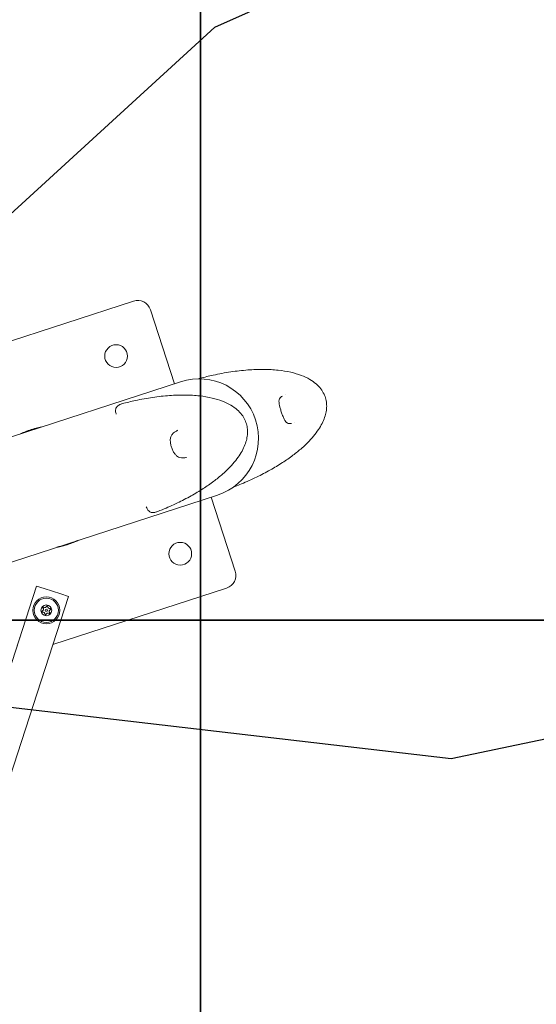
# Model space of a CAD drawing. Units: millimetres. Extents: x -3000 to 4195, y -3667 to 4041.
# Drawn here: x 1365 to 1751, y 62 to 796 of the extents above; entities that cross this region are included whole.
import ezdxf

# ---------------------------------------------------------------- set-up
doc = ezdxf.new("R2010")
doc.units = ezdxf.units.MM
doc.header["$LTSCALE"] = 0.2
doc.header["$MEASUREMENT"] = 0
doc.header["$PDMODE"] = 1
doc.layers.add('HAGS-Dim Plan', color=7, linetype='Continuous', lineweight=100)
doc.layers.add('HAGS-EN1176 Tested Surface', color=1, linetype='Continuous')
doc.layers.add('HAGS-IAS Grass Mat Tiles', color=92, linetype='Continuous')
doc.styles.get("Standard").update_dxf_attribs({"font": 'g13f12d.shx', "height": 300})
doc.dimstyles.new('HAGS - Dim Plan', dxfattribs={"dimtxt": 300, "dimasz": 200, "dimexe": 0.18, "dimexo": 0.0625, "dimgap": 150, "dimtad": 0, "dimlfac": 0.001, "dimrnd": 0.05, "dimzin": 1, "dimdsep": 46, "dimtxsty": 'Standard', "dimblk": 'HAGS - Dim Plan arrow', "dimcen": 0.1, "dimse1": 1, "dimse2": 1, "dimclrd": 1, "dimadec": 0, "dimazin": 0, "dimtfac": 1, "dimtofl": 0, "dimtmove": 0, "dimatfit": 3, "dimfxl": 1, "dimtolj": 1, "dimtzin": 0, "dimarcsym": 0})

# ---------------------------------------------------------------- blocks, each defined once
blk = doc.blocks.new('HAGS - Dim Plan arrow')
at = {"color": 1, "lineweight": 0}
blk.add_lwpolyline([(0, 0, 0, 0.35, 0), (-1, 0, 0.015, 0.015, 0)], format="xyseb", dxfattribs=at)
blk = doc.blocks.new('*D6')
at = {"layer": 'Defpoints', "color": 0, "transparency": 16777216}
for p in [(39.32, 2718.48), (-655.17, -2515.05), (3997.9, -2515.05)]:
    blk.add_point(p, dxfattribs=at)
at = {"layer": 'HAGS-Dim Plan', "color": 1, "lineweight": -2, "transparency": 16777216}
for p, q in [((3997.9, 2518.48), (3997.9, 774.58)), ((3997.9, -2315.05), (3997.9, -436.29))]:
    blk.add_line(p, q, dxfattribs=at)
at = {"layer": 'HAGS-Dim Plan', "color": 1, "lineweight": -2, "transparency": 16777216, "xscale": 200, "yscale": 200, "zscale": 200}
for p, rotation in [((3997.9, 2718.48), 90), ((3997.9, -2515.05), 270)]:
    blk.add_blockref('HAGS - Dim Plan arrow', p, dxfattribs=dict(at, rotation=rotation))
at = {"layer": 'HAGS-Dim Plan', "color": 0, "transparency": 16777216, "insert": (3997.9, 169.15), "char_height": 300, "attachment_point": 5, "rotation": 90}
blk.add_mtext('\\A1;5.25m', dxfattribs=at)
blk = doc.blocks.new('*D7')
at = {"layer": 'Defpoints', "color": 0, "transparency": 16777216}
for p in [(0.13, 1672.05, 355.69), (3520.23, 1672.05), (0.13, -1221.69, -110.03)]:
    blk.add_point(p, dxfattribs=at)
at = {"layer": 'HAGS-Dim Plan', "color": 1, "lineweight": -2, "transparency": 16777216}
for p, q in [((3520.23, 1472.05), (3520.23, 834.95)), ((3520.23, -1021.69), (3520.23, -384.59))]:
    blk.add_line(p, q, dxfattribs=at)
at = {"layer": 'HAGS-Dim Plan', "color": 1, "lineweight": -2, "transparency": 16777216, "xscale": 200, "yscale": 200, "zscale": 200}
for p, rotation in [((3520.23, 1672.05), 90), ((3520.23, -1221.69), 270)]:
    blk.add_blockref('HAGS - Dim Plan arrow', p, dxfattribs=dict(at, rotation=rotation))
at = {"layer": 'HAGS-Dim Plan', "color": 0, "transparency": 16777216, "insert": (3520.23, 225.18), "char_height": 300, "attachment_point": 5, "rotation": 90}
blk.add_mtext('\\A1;2.90m', dxfattribs=at)
blk = doc.blocks.new('*D8')
at = {"layer": 'Defpoints', "color": 0, "transparency": 16777216}
for p in [(2662.76, 3844.4), (-2661.34, 457.99), (2662.76, 448.6)]:
    blk.add_point(p, dxfattribs=at)
at = {"layer": 'HAGS-Dim Plan', "color": 1, "lineweight": -2, "transparency": 16777216}
for p, q in [((-2461.34, 3844.4), (-604.73, 3844.4)), ((2462.76, 3844.4), (606.15, 3844.4))]:
    blk.add_line(p, q, dxfattribs=at)
at = {"layer": 'HAGS-Dim Plan', "color": 1, "lineweight": -2, "transparency": 16777216, "xscale": 200, "yscale": 200, "zscale": 200, "rotation": 180}
blk.add_blockref('HAGS - Dim Plan arrow', (-2661.34, 3844.4), dxfattribs=at)
at = {"layer": 'HAGS-Dim Plan', "color": 1, "lineweight": -2, "transparency": 16777216, "xscale": 200, "yscale": 200, "zscale": 200}
blk.add_blockref('HAGS - Dim Plan arrow', (2662.76, 3844.4), dxfattribs=at)
at = {"layer": 'HAGS-Dim Plan', "color": 0, "transparency": 16777216, "insert": (0.71, 3844.4), "char_height": 300, "attachment_point": 5}
blk.add_mtext('\\A1;5.30m', dxfattribs=at)
blk = doc.blocks.new('*D9')
at = {"layer": 'Defpoints', "color": 0, "transparency": 16777216}
for p in [(1593.05, 3439.71), (-1591.04, 518.66, 355.74), (1593.05, 514.73, 355.69)]:
    blk.add_point(p, dxfattribs=at)
at = {"layer": 'HAGS-Dim Plan', "color": 1, "lineweight": -2, "transparency": 16777216}
for p, q in [((-1391.04, 3439.71), (-604.43, 3439.71)), ((1393.05, 3439.71), (606.44, 3439.71))]:
    blk.add_line(p, q, dxfattribs=at)
at = {"layer": 'HAGS-Dim Plan', "color": 1, "lineweight": -2, "transparency": 16777216, "xscale": 200, "yscale": 200, "zscale": 200, "rotation": 180}
blk.add_blockref('HAGS - Dim Plan arrow', (-1591.04, 3439.71), dxfattribs=at)
at = {"layer": 'HAGS-Dim Plan', "color": 1, "lineweight": -2, "transparency": 16777216, "xscale": 200, "yscale": 200, "zscale": 200}
blk.add_blockref('HAGS - Dim Plan arrow', (1593.05, 3439.71), dxfattribs=at)
at = {"layer": 'HAGS-Dim Plan', "color": 0, "transparency": 16777216, "insert": (1, 3439.71), "char_height": 300, "attachment_point": 5}
blk.add_mtext('\\A1;3.20m', dxfattribs=at)

msp = doc.modelspace()

# ---------------------------------------------------------------- linework, layer by layer
at = {"linetype": 'Continuous', "lineweight": 0}
for p, q in [((1449.92, 586.229), (1320.195, 544.079)), ((1449.92, 586.229), (1320.195, 544.079)), ((1480.459, 524.6), (1462.52, 579.809)), ((1480.459, 524.6), (1462.52, 579.809)), ((1485.077, 526.101), (767.275, 292.873)), ((1485.077, 526.101), (767.275, 292.873)), ((794.747, 208.324), (1512.549, 441.552)), ((794.747, 208.324), (1512.549, 441.552)), ((1525.869, 384.842), (1507.931, 440.051)), ((1525.869, 384.842), (1507.931, 440.051)), ((892.927, -1117.993), (1377.62, 373.74)), ((892.927, -1117.993), (1377.62, 373.74)), ((1377.62, 373.74), (1383.326, 371.886)), ((1377.62, 373.74), (1383.326, 371.886)), ((1395.69, 367.868), (1383.326, 371.886)), ((1395.69, 367.868), (1383.326, 371.886)), ((1389.724, 330.092), (1519.449, 372.242)), ((1389.724, 330.092), (1519.449, 372.242)), ((1395.69, 367.868), (1401.396, 366.014)), ((1395.69, 367.868), (1401.396, 366.014)), ((916.703, -1125.718), (1401.396, 366.014)), ((916.703, -1125.718), (1401.396, 366.014)), ((1364.974, 335.79), (1365.259, 335.697)), ((1364.974, 335.79), (1365.259, 335.697))]:
    msp.add_line(p, q, dxfattribs=at)
for centre, radius in [((1436.959, 545.217), 8.5), ((1436.959, 545.217), 8.5), ((1484.857, 397.803), 8.5), ((1484.857, 397.803), 8.5), ((1384.873, 355.611), 10), ((1384.873, 355.611), 10), ((1384.873, 355.611), 0.75), ((1384.873, 355.611), 0.75)]:
    msp.add_circle(centre, radius, dxfattribs=at)
at = {"linetype": 'Continuous', "lineweight": 0, "extrusion": (0, 0, -1)}
for radius in [9, 9, 4, 4]:
    msp.add_circle((-1384.873, 355.611), radius, dxfattribs=at)
at = {"linetype": 'Continuous', "lineweight": 0}
for centre, radius, start, end in [((1453.01, 576.719), 10, 18, 108), ((1453.01, 576.719), 10, 18, 108), ((1380.426, 468.41), 66.822, 287.723802, 288.224574), ((1380.426, 468.41), 66.822, 287.723802, 288.224574), ((1516.358, 381.752), 10, 288, 18), ((1516.358, 381.752), 10, 288, 18), ((1381.864, 354.633), 0.3, 115.659319, 280.340681), ((1381.864, 354.633), 0.3, 115.659319, 280.340681), ((1382.521, 357.728), 0.3, 55.659319, 220.340681), ((1382.521, 357.728), 0.3, 55.659319, 220.340681), ((1384.215, 352.516), 0.3, 175.659319, 340.340681), ((1384.215, 352.516), 0.3, 175.659319, 340.340681), ((1385.531, 358.706), 0.3, 355.659319, 160.340681), ((1385.531, 358.706), 0.3, 355.659319, 160.340681), ((1387.224, 353.494), 0.3, 235.659319, 40.340681), ((1387.224, 353.494), 0.3, 235.659319, 40.340681), ((1387.882, 356.589), 0.3, 295.659319, 100.340681), ((1387.882, 356.589), 0.3, 295.659319, 100.340681)]:
    msp.add_arc(centre, radius, start, end, dxfattribs=at)
at = {"linetype": 'Continuous', "lineweight": 0, "extrusion": (0, 0, -1)}
for centre, radius, start, end in [((-1498.813, 483.826), 44.45, 72, 252), ((-1498.813, 483.826), 44.45, 72, 252), ((-1380.998, 356.435), 1.698, 139.659319, 244.340681), ((-1380.998, 356.435), 1.698, 139.659319, 244.340681), ((-1382.222, 352.667), 1.698, 79.659319, 184.340681), ((-1382.222, 352.667), 1.698, 79.659319, 184.340681), ((-1383.649, 359.378), 1.698, 199.659319, 304.340681), ((-1383.649, 359.378), 1.698, 199.659319, 304.340681), ((-1386.097, 351.844), 1.698, 19.659319, 124.340681), ((-1386.097, 351.844), 1.698, 19.659319, 124.340681), ((-1387.523, 358.555), 1.698, 259.659319, 4.340681), ((-1387.523, 358.555), 1.698, 259.659319, 4.340681), ((-1388.747, 354.788), 1.698, 319.659319, 64.340681), ((-1388.747, 354.788), 1.698, 319.659319, 64.340681)]:
    msp.add_arc(centre, radius, start, end, dxfattribs=at)
at = {"linetype": 'Continuous', "lineweight": 0}
for centre, major_axis, ratio, end_param in [((1557.405, 517.445), (2.424, -2.94), 0.0000107, 0.0000544), ((1557.405, 517.445), (2.424, -2.94), 0.0000107, 0.0000544), ((1478.958, 491.956), (2.102, -3.178), 0.000002, 0.0000156), ((1478.958, 491.956), (2.102, -3.178), 0.000002, 0.0000156)]:
    msp.add_ellipse(centre, major_axis=major_axis, ratio=ratio, start_param=0, end_param=end_param, dxfattribs=at)
for points, knots in [([(1499.738, 528.656), (1502.956, 529.514), (1506.193, 530.299), (1513.786, 531.954), (1518.157, 532.763), (1526.769, 534.048), (1531.012, 534.536), (1539.228, 535.149), (1543.206, 535.299), (1550.779, 535.231), (1554.384, 535.047), (1561.121, 534.328), (1564.269, 533.836), (1570.029, 532.532), (1572.666, 531.773), (1577.386, 529.989), (1579.505, 529.016), (1583.204, 526.869), (1584.828, 525.74), (1587.586, 523.35), (1588.767, 522.119), (1590.706, 519.585), (1591.505, 518.292), (1592.751, 515.67), (1593.225, 514.338), (1593.875, 511.655), (1594.064, 510.293), (1594.183, 507.554), (1594.112, 506.164), (1593.731, 503.358), (1593.409, 501.934), (1592.531, 499.043), (1591.955, 497.574), (1590.557, 494.576), (1589.711, 493.05), (1587.75, 489.923), (1586.609, 488.33), (1584.026, 485.062), (1582.56, 483.399), (1579.292, 479.991), (1577.468, 478.261), (1573.454, 474.731), (1571.245, 472.947), (1566.436, 469.327), (1563.817, 467.509), (1558.191, 463.858), (1555.167, 462.042), (1548.735, 458.437), (1545.313, 456.663), (1538.118, 453.19), (1534.332, 451.506), (1528.981, 449.304), (1527.45, 448.695), (1525.913, 448.102)], [0.0078059, 0.0078059, 0.0078059, 0.0078059, 10.0025023, 10.0025023, 23.3319017, 23.3319017, 36.1352261, 36.1352261, 48.0612306, 48.0612306, 58.8667228, 58.8667228, 68.3966277, 68.3966277, 76.5908501, 76.5908501, 83.5394716, 83.5394716, 89.4234143, 89.4234143, 94.4877042, 94.4877042, 98.9983592, 98.9983592, 103.195812, 103.195812, 107.2805743, 107.2805743, 111.4224976, 111.4224976, 115.7753899, 115.7753899, 120.4868031, 120.4868031, 125.7015902, 125.7015902, 131.5634293, 131.5634293, 138.2014869, 138.2014869, 145.7336829, 145.7336829, 154.2437158, 154.2437158, 163.8001446, 163.8001446, 174.3747182, 174.3747182, 185.9321749, 185.9321749, 198.3569127, 198.3569127, 203.3017206, 203.3017206, 203.3017206, 203.3017206]), ([(1499.738, 528.656), (1502.956, 529.514), (1506.193, 530.299), (1513.786, 531.954), (1518.157, 532.763), (1526.769, 534.048), (1531.012, 534.536), (1539.228, 535.149), (1543.206, 535.299), (1550.779, 535.231), (1554.384, 535.047), (1561.121, 534.328), (1564.269, 533.836), (1570.029, 532.532), (1572.666, 531.773), (1577.386, 529.989), (1579.505, 529.016), (1583.204, 526.869), (1584.828, 525.74), (1587.586, 523.35), (1588.767, 522.119), (1590.706, 519.585), (1591.505, 518.292), (1592.751, 515.67), (1593.225, 514.338), (1593.875, 511.655), (1594.064, 510.293), (1594.183, 507.554), (1594.112, 506.164), (1593.731, 503.358), (1593.409, 501.934), (1592.531, 499.043), (1591.955, 497.574), (1590.557, 494.576), (1589.711, 493.05), (1587.75, 489.923), (1586.609, 488.33), (1584.026, 485.062), (1582.56, 483.399), (1579.292, 479.991), (1577.468, 478.261), (1573.454, 474.731), (1571.245, 472.947), (1566.436, 469.327), (1563.817, 467.509), (1558.191, 463.858), (1555.167, 462.042), (1548.735, 458.437), (1545.313, 456.663), (1538.118, 453.19), (1534.332, 451.506), (1528.981, 449.304), (1527.45, 448.695), (1525.913, 448.102)], [0.0078059, 0.0078059, 0.0078059, 0.0078059, 10.0025023, 10.0025023, 23.3319017, 23.3319017, 36.1352261, 36.1352261, 48.0612306, 48.0612306, 58.8667228, 58.8667228, 68.3966277, 68.3966277, 76.5908501, 76.5908501, 83.5394716, 83.5394716, 89.4234143, 89.4234143, 94.4877042, 94.4877042, 98.9983592, 98.9983592, 103.195812, 103.195812, 107.2805743, 107.2805743, 111.4224976, 111.4224976, 115.7753899, 115.7753899, 120.4868031, 120.4868031, 125.7015902, 125.7015902, 131.5634293, 131.5634293, 138.2014869, 138.2014869, 145.7336829, 145.7336829, 154.2437158, 154.2437158, 163.8001446, 163.8001446, 174.3747182, 174.3747182, 185.9321749, 185.9321749, 198.3569127, 198.3569127, 203.3017206, 203.3017206, 203.3017206, 203.3017206]), ([(1498.841, 528.276), (1498.982, 528.365), (1499.118, 528.433), (1499.341, 528.529), (1499.434, 528.563), (1499.523, 528.593)], [7.1595169, 7.1595169, 7.1595169, 7.1595169, 8.5686032, 8.5686032, 9.6514957, 9.6514957, 9.6514957, 9.6514957]), ([(1498.841, 528.276), (1498.982, 528.365), (1499.118, 528.433), (1499.341, 528.529), (1499.434, 528.563), (1499.523, 528.593)], [7.1595169, 7.1595169, 7.1595169, 7.1595169, 8.5686032, 8.5686032, 9.6514957, 9.6514957, 9.6514957, 9.6514957]), ([(1441.617, 509.754), (1444.83, 510.604), (1448.064, 511.381), (1455.613, 513.005), (1459.946, 513.794), (1468.477, 515.037), (1472.68, 515.505), (1480.814, 516.078), (1484.751, 516.208), (1492.244, 516.102), (1495.808, 515.901), (1502.469, 515.148), (1505.581, 514.64), (1511.274, 513.309), (1513.879, 512.538), (1518.541, 510.731), (1520.633, 509.749), (1524.284, 507.586), (1525.888, 506.45), (1528.61, 504.049), (1529.775, 502.813), (1531.688, 500.269), (1532.475, 498.972), (1533.702, 496.341), (1534.166, 495.005), (1534.802, 492.313), (1534.983, 490.948), (1535.089, 488.199), (1535.012, 486.805), (1534.619, 483.991), (1534.291, 482.563), (1533.402, 479.664), (1532.821, 478.19), (1531.411, 475.184), (1530.561, 473.655), (1528.589, 470.521), (1527.443, 468.926), (1524.851, 465.655), (1523.381, 463.991), (1520.105, 460.581), (1518.276, 458.851), (1514.258, 455.324), (1512.048, 453.544), (1507.24, 449.933), (1504.623, 448.121), (1499.003, 444.486), (1495.984, 442.68), (1489.567, 439.099), (1486.156, 437.338), (1478.986, 433.897), (1475.217, 432.23), (1470.2, 430.181), (1468.99, 429.7), (1467.777, 429.23)], [0, 0, 0, 0, 10.0025719, 10.0025719, 23.2388697, 23.2388697, 35.9450354, 35.9450354, 47.7737784, 47.7737784, 58.4863509, 58.4863509, 67.9339279, 67.9339279, 76.0612924, 76.0612924, 82.9568096, 82.9568096, 88.8059835, 88.8059835, 93.8516376, 93.8516376, 98.3566969, 98.3566969, 102.5578874, 102.5578874, 106.6530122, 106.6530122, 110.8099876, 110.8099876, 115.1815244, 115.1815244, 119.9143866, 119.9143866, 125.1524414, 125.1524414, 131.0385237, 131.0385237, 137.6978082, 137.6978082, 145.2556072, 145.2556072, 153.7782583, 153.7782583, 163.3422994, 163.3422994, 173.9157728, 173.9157728, 185.4551611, 185.4551611, 197.8475052, 197.8475052, 201.7637829, 201.7637829, 201.7637829, 201.7637829]), ([(1441.617, 509.754), (1444.83, 510.604), (1448.064, 511.381), (1455.613, 513.005), (1459.946, 513.794), (1468.477, 515.037), (1472.68, 515.505), (1480.814, 516.078), (1484.751, 516.208), (1492.244, 516.102), (1495.808, 515.901), (1502.469, 515.148), (1505.581, 514.64), (1511.274, 513.309), (1513.879, 512.538), (1518.541, 510.731), (1520.633, 509.749), (1524.284, 507.586), (1525.888, 506.45), (1528.61, 504.049), (1529.775, 502.813), (1531.688, 500.269), (1532.475, 498.972), (1533.702, 496.341), (1534.166, 495.005), (1534.802, 492.313), (1534.983, 490.948), (1535.089, 488.199), (1535.012, 486.805), (1534.619, 483.991), (1534.291, 482.563), (1533.402, 479.664), (1532.821, 478.19), (1531.411, 475.184), (1530.561, 473.655), (1528.589, 470.521), (1527.443, 468.926), (1524.851, 465.655), (1523.381, 463.991), (1520.105, 460.581), (1518.276, 458.851), (1514.258, 455.324), (1512.048, 453.544), (1507.24, 449.933), (1504.623, 448.121), (1499.003, 444.486), (1495.984, 442.68), (1489.567, 439.099), (1486.156, 437.338), (1478.986, 433.897), (1475.217, 432.23), (1470.2, 430.181), (1468.99, 429.7), (1467.777, 429.23)], [0, 0, 0, 0, 10.0025719, 10.0025719, 23.2388697, 23.2388697, 35.9450354, 35.9450354, 47.7737784, 47.7737784, 58.4863509, 58.4863509, 67.9339279, 67.9339279, 76.0612924, 76.0612924, 82.9568096, 82.9568096, 88.8059835, 88.8059835, 93.8516376, 93.8516376, 98.3566969, 98.3566969, 102.5578874, 102.5578874, 106.6530122, 106.6530122, 110.8099876, 110.8099876, 115.1815244, 115.1815244, 119.9143866, 119.9143866, 125.1524414, 125.1524414, 131.0385237, 131.0385237, 137.6978082, 137.6978082, 145.2556072, 145.2556072, 153.7782583, 153.7782583, 163.3422994, 163.3422994, 173.9157728, 173.9157728, 185.4551611, 185.4551611, 197.8475052, 197.8475052, 201.7637829, 201.7637829, 201.7637829, 201.7637829]), ([(1559.829, 514.505), (1559.42, 514.168), (1559.143, 513.836), (1558.723, 513.038), (1558.56, 512.496), (1558.532, 510.994), (1558.607, 510.201), (1558.883, 508.64), (1559.058, 507.878), (1559.485, 506.238), (1559.749, 505.341), (1560.333, 503.48), (1560.662, 502.502), (1561.354, 500.606), (1561.726, 499.671), (1562.467, 498.062), (1562.848, 497.357), (1563.535, 496.336), (1563.85, 495.972), (1564.406, 495.465), (1564.654, 495.305), (1565.251, 495.019), (1565.626, 494.92), (1566.602, 494.834), (1567.22, 494.873), (1567.889, 495.003)], [0, 0, 0, 0, 3.9282775, 3.9282775, 8.2556685, 8.2556685, 11.3156768, 11.3156768, 13.8315467, 13.8315467, 16.6372203, 16.6372203, 19.6909627, 19.6909627, 22.8097963, 22.8097963, 25.7212519, 25.7212519, 28.2923261, 28.2923261, 30.8572932, 30.8572932, 34.3726061, 34.3726061, 38.3335895, 38.3335895, 38.3335895, 38.3335895]), ([(1559.829, 514.505), (1559.42, 514.168), (1559.143, 513.836), (1558.723, 513.038), (1558.56, 512.496), (1558.532, 510.994), (1558.607, 510.201), (1558.883, 508.64), (1559.058, 507.878), (1559.485, 506.238), (1559.749, 505.341), (1560.333, 503.48), (1560.662, 502.502), (1561.354, 500.606), (1561.726, 499.671), (1562.467, 498.062), (1562.848, 497.357), (1563.535, 496.336), (1563.85, 495.972), (1564.406, 495.465), (1564.654, 495.305), (1565.251, 495.019), (1565.626, 494.92), (1566.602, 494.834), (1567.22, 494.873), (1567.889, 495.003)], [0, 0, 0, 0, 3.9282775, 3.9282775, 8.2556685, 8.2556685, 11.3156768, 11.3156768, 13.8315467, 13.8315467, 16.6372203, 16.6372203, 19.6909627, 19.6909627, 22.8097963, 22.8097963, 25.7212519, 25.7212519, 28.2923261, 28.2923261, 30.8572932, 30.8572932, 34.3726061, 34.3726061, 38.3335895, 38.3335895, 38.3335895, 38.3335895]), ([(1436.922, 502.32), (1436.644, 503.201), (1436.467, 504.091), (1436.65, 505.882), (1436.967, 506.716), (1437.879, 507.906), (1438.395, 508.334), (1439.519, 509.03), (1440.172, 509.31), (1440.889, 509.541)], [0, 0, 0, 0, 10.0115821, 10.0115821, 18.3744708, 18.3744708, 24.6308419, 24.6308419, 31.6080987, 31.6080987, 31.6080987, 31.6080987]), ([(1436.922, 502.32), (1436.644, 503.201), (1436.467, 504.091), (1436.65, 505.882), (1436.967, 506.716), (1437.879, 507.906), (1438.395, 508.334), (1439.519, 509.03), (1440.172, 509.31), (1440.889, 509.541)], [0, 0, 0, 0, 10.0115821, 10.0115821, 18.3744708, 18.3744708, 24.6308419, 24.6308419, 31.6080987, 31.6080987, 31.6080987, 31.6080987]), ([(1381.589, 492.475), (1380.097, 492.196), (1375.435, 491.153), (1370.039, 489.326), (1366.177, 487.594), (1365.329, 487.192)], [0.64177978, 0.64177978, 0.64177978, 0.64177978, 0.65625, 0.6875, 0.696409928, 0.696409928, 0.696409928, 0.696409928]), ([(1381.589, 492.475), (1380.097, 492.196), (1375.435, 491.153), (1370.039, 489.326), (1366.177, 487.594), (1365.329, 487.192)], [0.64177978, 0.64177978, 0.64177978, 0.64177978, 0.65625, 0.6875, 0.696409928, 0.696409928, 0.696409928, 0.696409928]), ([(1380.563, 492.142), (1380.443, 492.122), (1380.145, 492.071), (1379.848, 492.017), (1379.67, 491.984)], [0.6237439421, 0.6237439421, 0.6237439421, 0.6237439421, 0.625, 0.6268618547, 0.6268618547, 0.6268618547, 0.6268618547]), ([(1380.563, 492.142), (1380.443, 492.122), (1380.145, 492.071), (1379.848, 492.017), (1379.67, 491.984)], [0.6237439421, 0.6237439421, 0.6237439421, 0.6237439421, 0.625, 0.6268618547, 0.6268618547, 0.6268618547, 0.6268618547]), ([(1379.885, 491.922), (1375.892, 491.192), (1372.129, 490.006), (1368.122, 488.256), (1367.579, 488.007), (1367.039, 487.748)], [-3.623667, -3.623667, -3.623667, -3.623667, -2.4940608, -2.4940608, -2.314928, -2.314928, -2.314928, -2.314928]), ([(1379.885, 491.922), (1375.892, 491.192), (1372.129, 490.006), (1368.122, 488.256), (1367.579, 488.007), (1367.039, 487.748)], [-3.623667, -3.623667, -3.623667, -3.623667, -2.4940608, -2.4940608, -2.314928, -2.314928, -2.314928, -2.314928]), ([(1481.06, 488.778), (1480.248, 488.241), (1479.533, 487.635), (1478.442, 486.347), (1478.042, 485.669), (1477.534, 484.162), (1477.402, 483.317), (1477.392, 481.61), (1477.474, 480.764), (1477.773, 479.069), (1477.989, 478.203), (1478.537, 476.463), (1478.881, 475.572), (1479.664, 473.913), (1480.115, 473.127), (1481.053, 471.833), (1481.546, 471.3), (1482.544, 470.48), (1483.058, 470.175), (1484.245, 469.679), (1484.943, 469.512), (1486.511, 469.343), (1487.395, 469.359), (1488.722, 469.506), (1489.151, 469.571), (1489.582, 469.653)], [0, 0, 0, 0, 3.7318414, 3.7318414, 7.2654553, 7.2654553, 10.4877548, 10.4877548, 13.1744905, 13.1744905, 15.8277261, 15.8277261, 18.6503496, 18.6503496, 21.4884944, 21.4884944, 24.16033, 24.16033, 26.7912433, 26.7912433, 29.8649724, 29.8649724, 33.2522388, 33.2522388, 34.841711, 34.841711, 34.841711, 34.841711]), ([(1481.06, 488.778), (1480.248, 488.241), (1479.533, 487.635), (1478.442, 486.347), (1478.042, 485.669), (1477.534, 484.162), (1477.402, 483.317), (1477.392, 481.61), (1477.474, 480.764), (1477.773, 479.069), (1477.989, 478.203), (1478.537, 476.463), (1478.881, 475.572), (1479.664, 473.913), (1480.115, 473.127), (1481.053, 471.833), (1481.546, 471.3), (1482.544, 470.48), (1483.058, 470.175), (1484.245, 469.679), (1484.943, 469.512), (1486.511, 469.343), (1487.395, 469.359), (1488.722, 469.506), (1489.151, 469.571), (1489.582, 469.653)], [0, 0, 0, 0, 3.7318414, 3.7318414, 7.2654553, 7.2654553, 10.4877548, 10.4877548, 13.1744905, 13.1744905, 15.8277261, 15.8277261, 18.6503496, 18.6503496, 21.4884944, 21.4884944, 24.16033, 24.16033, 26.7912433, 26.7912433, 29.8649724, 29.8649724, 33.2522388, 33.2522388, 34.841711, 34.841711, 34.841711, 34.841711]), ([(1467.067, 428.976), (1466.167, 428.682), (1465.312, 428.504), (1463.6, 428.526), (1462.753, 428.731), (1461.478, 429.482), (1461.011, 429.924), (1460.266, 430.923), (1459.997, 431.462), (1459.731, 432.16), (1459.684, 432.292), (1459.639, 432.425)], [0, 0, 0, 0, 8.7638267, 8.7638267, 16.8780131, 16.8780131, 23.2251153, 23.2251153, 29.7559272, 29.7559272, 31.3144446, 31.3144446, 31.3144446, 31.3144446]), ([(1467.067, 428.976), (1466.167, 428.682), (1465.312, 428.504), (1463.6, 428.526), (1462.753, 428.731), (1461.478, 429.482), (1461.011, 429.924), (1460.266, 430.923), (1459.997, 431.462), (1459.731, 432.16), (1459.684, 432.292), (1459.639, 432.425)], [0, 0, 0, 0, 8.7638267, 8.7638267, 16.8780131, 16.8780131, 23.2251153, 23.2251153, 29.7559272, 29.7559272, 31.3144446, 31.3144446, 31.3144446, 31.3144446]), ([(1392.781, 402.637), (1394.133, 402.891), (1396.496, 403.412), (1398.841, 404.065), (1399.846, 404.37)], [0.143040761, 0.143040761, 0.143040761, 0.143040761, 0.15625, 0.166255332, 0.166255332, 0.166255332, 0.166255332]), ([(1392.781, 402.637), (1394.133, 402.891), (1396.496, 403.412), (1398.841, 404.065), (1399.846, 404.37)], [0.143040761, 0.143040761, 0.143040761, 0.143040761, 0.15625, 0.166255332, 0.166255332, 0.166255332, 0.166255332]), ([(1401.324, 404.94), (1401.842, 405.111), (1402.358, 405.291), (1403.584, 405.741), (1404.292, 406.019), (1405.699, 406.608), (1406.399, 406.919), (1407.178, 407.287), (1407.267, 407.33), (1407.356, 407.373)], [0.150615613, 0.150615613, 0.150615613, 0.150615613, 0.15625, 0.15625, 0.1640625, 0.1640625, 0.171875, 0.171875, 0.172890388, 0.172890388, 0.172890388, 0.172890388]), ([(1401.324, 404.94), (1401.842, 405.111), (1402.358, 405.291), (1403.584, 405.741), (1404.292, 406.019), (1405.699, 406.608), (1406.399, 406.919), (1407.178, 407.287), (1407.267, 407.33), (1407.356, 407.373)], [0.150615613, 0.150615613, 0.150615613, 0.150615613, 0.15625, 0.15625, 0.1640625, 0.1640625, 0.171875, 0.171875, 0.172890388, 0.172890388, 0.172890388, 0.172890388]), ([(1402.112, 405.101), (1403.471, 405.567), (1405.823, 406.456), (1408.104, 407.471), (1409.069, 407.929)], [0.173813619, 0.173813619, 0.173813619, 0.173813619, 0.1875, 0.197765016, 0.197765016, 0.197765016, 0.197765016]), ([(1402.112, 405.101), (1403.471, 405.567), (1405.823, 406.456), (1408.104, 407.471), (1409.069, 407.929)], [0.173813619, 0.173813619, 0.173813619, 0.173813619, 0.1875, 0.197765016, 0.197765016, 0.197765016, 0.197765016]), ([(1393.835, 402.98), (1393.937, 402.997), (1394.24, 403.048), (1394.542, 403.103), (1394.742, 403.14)], [0.1239379765, 0.1239379765, 0.1239379765, 0.1239379765, 0.125, 0.1270981731, 0.1270981731, 0.1270981731, 0.1270981731]), ([(1393.835, 402.98), (1393.937, 402.997), (1394.24, 403.048), (1394.542, 403.103), (1394.742, 403.14)], [0.1239379765, 0.1239379765, 0.1239379765, 0.1239379765, 0.125, 0.1270981731, 0.1270981731, 0.1270981731, 0.1270981731])]:
    msp.add_open_spline(points, degree=3, knots=knots, dxfattribs=at)
for points in [[(1499.523, 528.593), (1499.593, 528.616), (1499.662, 528.636), (1499.729, 528.654)], [(1499.523, 528.593), (1499.593, 528.616), (1499.662, 528.636), (1499.729, 528.654)], [(1561.266, 515.386), (1560.697, 515.12), (1560.209, 514.819), (1559.829, 514.505)], [(1561.266, 515.386), (1560.697, 515.12), (1560.209, 514.819), (1559.829, 514.505)], [(1563.712, 516.342), (1563.712, 516.342), (1563.712, 516.341), (1563.712, 516.341)], [(1563.712, 516.342), (1563.712, 516.342), (1563.712, 516.341), (1563.712, 516.341)], [(1440.889, 509.541), (1441.123, 509.617), (1441.364, 509.687), (1441.613, 509.753)], [(1440.889, 509.541), (1441.123, 509.617), (1441.364, 509.687), (1441.613, 509.753)], [(1436.922, 502.32), (1436.923, 502.317), (1436.924, 502.313), (1436.925, 502.309)], [(1436.922, 502.32), (1436.923, 502.317), (1436.924, 502.313), (1436.925, 502.309)], [(1437.049, 501.938), (1437.005, 502.062), (1436.964, 502.186), (1436.925, 502.309)], [(1437.049, 501.938), (1437.005, 502.062), (1436.964, 502.186), (1436.925, 502.309)], [(1380.813, 492.223), (1380.431, 492.147), (1380.05, 492.067), (1379.67, 491.984)], [(1380.813, 492.223), (1380.431, 492.147), (1380.05, 492.067), (1379.67, 491.984)], [(1570.429, 495.667), (1570.429, 495.667), (1570.429, 495.667), (1570.429, 495.667)], [(1570.429, 495.667), (1570.429, 495.667), (1570.429, 495.667), (1570.429, 495.667)], [(1367.193, 487.932), (1366.829, 487.773), (1366.467, 487.61), (1366.106, 487.445)], [(1367.193, 487.932), (1366.829, 487.773), (1366.467, 487.61), (1366.106, 487.445)], [(1367.193, 487.932), (1366.914, 487.799), (1366.636, 487.664), (1366.359, 487.527)], [(1367.193, 487.932), (1366.914, 487.799), (1366.636, 487.664), (1366.359, 487.527)], [(1483.014, 489.867), (1482.321, 489.54), (1481.663, 489.177), (1481.06, 488.778)], [(1483.014, 489.867), (1482.321, 489.54), (1481.663, 489.177), (1481.06, 488.778)], [(1489.582, 469.653), (1489.583, 469.653), (1489.583, 469.653), (1489.583, 469.653)], [(1489.582, 469.653), (1489.583, 469.653), (1489.583, 469.653), (1489.583, 469.653)], [(1525.7, 448.027), (1525.497, 447.962), (1525.243, 447.893), (1524.95, 447.873)], [(1525.7, 448.027), (1525.497, 447.962), (1525.243, 447.893), (1524.95, 447.873)], [(1525.903, 448.098), (1525.838, 448.074), (1525.771, 448.05), (1525.7, 448.027)], [(1525.903, 448.098), (1525.838, 448.074), (1525.771, 448.05), (1525.7, 448.027)], [(1459.639, 432.425), (1459.59, 432.573), (1459.542, 432.723), (1459.497, 432.874)], [(1459.639, 432.425), (1459.59, 432.573), (1459.542, 432.723), (1459.497, 432.874)], [(1467.777, 429.23), (1467.537, 429.137), (1467.3, 429.052), (1467.067, 428.976)], [(1467.777, 429.23), (1467.537, 429.137), (1467.3, 429.052), (1467.067, 428.976)], [(1394.514, 403.2), (1396.633, 403.588), (1398.718, 404.107), (1400.769, 404.76)], [(1394.514, 403.2), (1396.633, 403.588), (1398.718, 404.107), (1400.769, 404.76)], [(1399.846, 404.37), (1400.605, 404.595), (1401.36, 404.839), (1402.112, 405.101)], [(1399.846, 404.37), (1400.605, 404.595), (1401.36, 404.839), (1402.112, 405.101)], [(1407.209, 407.192), (1407.57, 407.35), (1407.928, 407.511), (1408.286, 407.675)], [(1407.209, 407.192), (1407.57, 407.35), (1407.928, 407.511), (1408.286, 407.675)], [(1407.209, 407.192), (1407.487, 407.323), (1407.763, 407.457), (1408.037, 407.594)], [(1407.209, 407.192), (1407.487, 407.323), (1407.763, 407.457), (1408.037, 407.594)], [(1393.575, 402.895), (1393.965, 402.973), (1394.354, 403.055), (1394.742, 403.14)], [(1393.575, 402.895), (1393.965, 402.973), (1394.354, 403.055), (1394.742, 403.14)]]:
    msp.add_open_spline(points, degree=3, dxfattribs=at)
at = {"layer": 'HAGS-EN1176 Tested Surface', "elevation": -355.693}
for points in [[(1013.693, 336.379), (1510.726, 790.56), (2421.698, 1196.33, 0.1887925), (1459.326, 1926.023), (1386.373, 1979.008, 0.1813771), (397.59, 2671.877), (289.767, 1680.902), (9.266, 1068.823)], [(1013.693, 336.379), (1510.726, 790.56), (2421.698, 1196.33, 0.1887925), (1459.326, 1926.023), (1386.373, 1979.008, 0.1813771), (397.59, 2671.877), (289.767, 1680.902), (9.266, 1068.823)], [(631.952, -859.062), (1217.495, -1191.418), (1884.911, -1932.414, 0.1887925), (2281.501, -791.657), (2309.35, -705.901, 0.1813771), (2662.756, 448.596), (1686.964, 244.914), (1018.162, 322.543)], [(631.952, -859.062), (1217.495, -1191.418), (1884.911, -1932.414, 0.1887925), (2281.501, -791.657), (2309.35, -705.901, 0.1813771), (2662.756, 448.596), (1686.964, 244.914), (1018.162, 322.543)]]:
    msp.add_lwpolyline(points, format="xyb", dxfattribs=at)
at = {"layer": 'HAGS-IAS Grass Mat Tiles'}
for points in [[(0, 1348.183), (1500, 1348.183), (1500, 348.183), (0, 348.183)], [(1500, 1348.183), (3000, 1348.183), (3000, 348.183), (1500, 348.183)], [(0, 348.183), (1500, 348.183), (1500, -651.817), (0, -651.817)], [(1500, 348.183), (3000, 348.183), (3000, -651.817), (1500, -651.817)]]:
    msp.add_lwpolyline(points, close=True, dxfattribs=at)

# ---------------------------------------------------------------- dimensions: what is measured, and where the dimension line sits
at = {"layer": 'HAGS-Dim Plan'}
dim = msp.add_linear_dim(base=(2662.756, 3844.399, -355.693), p1=(-2661.337, 457.988, -355.693), p2=(2662.756, 448.596, -355.693), dimstyle='HAGS - Dim Plan', override={"dimpost": 'm'}, dxfattribs=at)
dim.commit()
dim.dimension.update_dxf_attribs({"geometry": '*D8', "text_midpoint": (0.71, 3844.399, -355.693), "dimtype": 160})
for base, p1, p2, angle, picture, middle in [((1593.047, 3439.708, -355.693), (-1591.04, 518.656, 0.047), (1593.047, 514.726), 180, '*D9', (1.004, 3439.708, -355.693)), ((3997.896, -2515.049, -355.693), (39.322, 2718.481, -355.693), (-655.167, -2515.049, -355.693), 90, '*D6', (3997.896, 169.146, -355.693)), ((3520.228, 1672.049, -355.693), (0.133, -1221.687, -465.724), (0.129, 1672.049), 90, '*D7', (3520.228, 225.181, -355.693))]:
    dim = msp.add_linear_dim(base=base, p1=p1, p2=p2, angle=angle, dimstyle='HAGS - Dim Plan', override={"dimpost": 'm'}, dxfattribs=at)
    dim.commit()
    dim.dimension.update_dxf_attribs({"geometry": picture, "text_midpoint": middle, "dimtype": 160})

doc.saveas('drawing.dxf')
